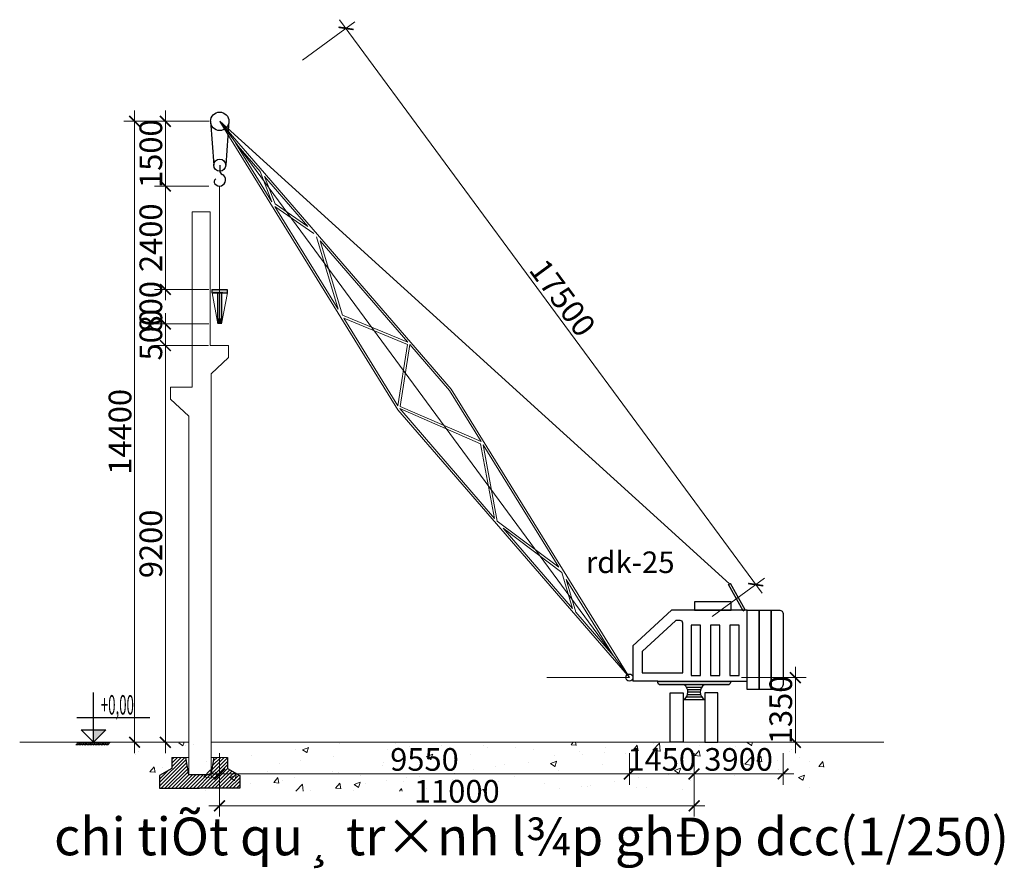
# Model space of a CAD drawing. Units: inches. Extents: x 6882952 to 9420680, y -2056016 to -1686607.
# Drawn here: x 7334059 to 7356884, y -1896319 to -1876638 of the extents above; entities that cross this region are included whole.
import ezdxf
from ezdxf.enums import TextEntityAlignment as Align

# ---------------------------------------------------------------- set-up
doc = ezdxf.new("R2010")
doc.units = ezdxf.units.IN
doc.header["$LTSCALE"] = 2000
doc.header["$MEASUREMENT"] = 0
for name, color, linetype, lineweight in [('bao', 7, 'Continuous', 30), ('Dam', 3, 'Continuous', 30), ('Dim', 9, 'Continuous', 13), ('HATCH', 8, 'Continuous', 13), ('Manh', 4, 'Continuous', 13), ('Text', 2, 'Continuous', 15), ('THAY', 7, 'Continuous', 25)]:
    doc.layers.add(name, color=color, linetype=linetype, lineweight=lineweight)
doc.layers.add('kich thuoc', color=214, linetype='Continuous')
doc.styles.add('dim', font='vnsimli.shx', dxfattribs={"width": 0.55})
doc.styles.add('TieuDeNho', font='VHHELS.TTF', dxfattribs={"height": 6})
doc.dimstyles.new('Tem_DIM', dxfattribs={"dimscale": 0, "dimtxt": 2.1, "dimasz": 1, "dimexe": 1, "dimexo": 1, "dimgap": 0.3, "dimtad": 1, "dimdec": 0, "dimzin": 0, "dimdsep": 46, "dimtxsty": 'dim', "dimblk": 'ARCHTICK', "dimcen": 1, "dimdle": 1, "dimclrd": 8, "dimclre": 8, "dimclrt": 2, "dimadec": 0, "dimazin": 0, "dimtfac": 1, "dimtdec": 0, "dimtix": 1, "dimtofl": 0, "dimtmove": 0, "dimatfit": 3, "dimfxl": 5, "dimfxlon": 1, "dimtolj": 1, "dimtzin": 0, "dimlwd": 13, "dimlwe": 13, "dimarcsym": 1})

# ---------------------------------------------------------------- blocks, each defined once
blk = doc.blocks.new('CD')
at = {"layer": 'THAY'}
blk.add_hatch(color=256, dxfattribs=at).paths.add_polyline_path([(150, 150), (0, 150), (0, 0)])
at = {"layer": 'Dim'}
for p, q in [((-181, 0), (-213, -35)), ((-162, 0), (-194, -35)), ((-143, 0), (-175, -35)), ((-124, 0), (-156, -35)), ((-105, 0), (-137, -35)), ((-86, 0), (-118, -35)), ((-67, 0), (-99, -35)), ((-48, 0), (-80, -35)), ((-29, 0), (-61, -35)), ((-10, 0), (-42, -35)), ((10, 0), (-22, -35)), ((29, 0), (-3, -35)), ((48, 0), (16, -35)), ((67, 0), (35, -35)), ((86, 0), (54, -35)), ((105, 0), (73, -35)), ((124, 0), (92, -35)), ((143, 0), (111, -35)), ((162, 0), (130, -35)), ((181, 0), (149, -35)), ((200, 0), (168, -35))]:
    blk.add_line(p, q, dxfattribs=at)
at = {"layer": 'THAY'}
for p, q in [((0, 0), (0, 600)), ((-200, 300), (680, 300)), ((-200, 0), (200, 0))]:
    blk.add_line(p, q, dxfattribs=at)
blk.add_lwpolyline([(-150, 150), (150, 150), (0, 0), (-150, 150)], dxfattribs=at)
at = {"layer": 'Text', "style": 'dim', "width": 0.75}
blk.add_attdef('CD', text='', height=200, dxfattribs=at).set_placement((101, 569), align=Align.TOP_LEFT)
blk = doc.blocks.new('ctth')
at = {"layer": 'Manh'}
for p, q in [((7089023, -1787978), (7087628, -1780328)), ((7087628, -1780328), (7090334, -1787978)), ((7088072, -1782482), (7087787, -1780921)), ((7087790, -1780934), (7088075, -1781740)), ((7088072, -1782482), (7088075, -1781740)), ((7088122, -1782556), (7088124, -1781879)), ((7088124, -1781879), (7088631, -1783313)), ((7088631, -1783313), (7088122, -1782556)), ((7088591, -1785329), (7088094, -1782605)), ((7088701, -1783507), (7088094, -1782605)), ((7088591, -1785329), (7088733, -1783601)), ((7088628, -1785490), (7088774, -1783716)), ((7088774, -1783716), (7089799, -1786616)), ((7088628, -1785490), (7089799, -1786616)), ((7089057, -1787889), (7088634, -1785565)), ((7088634, -1785565), (7089774, -1786661)), ((7089774, -1786661), (7089057, -1787889)), ((7089821, -1786678), (7089097, -1787920)), ((7089821, -1786678), (7090285, -1787991)), ((7091728, -1795628), (7089023, -1787978)), ((7090180, -1791101), (7089071, -1787965)), ((7089071, -1787965), (7090506, -1789391)), ((7089097, -1787920), (7090533, -1789348)), ((7090285, -1787991), (7090533, -1789348)), ((7090334, -1787978), (7091728, -1795628)), ((7090506, -1789391), (7090180, -1791101)), ((7090548, -1789434), (7090215, -1791185)), ((7090548, -1789434), (7091140, -1792681)), ((7090215, -1791185), (7091140, -1792681)), ((7091090, -1793673), (7090281, -1791386)), ((7090281, -1791386), (7091165, -1792816)), ((7091165, -1792816), (7091090, -1793673)), ((7091199, -1793002), (7091130, -1793787)), ((7091199, -1793002), (7091567, -1795022)), ((7091567, -1795022), (7091130, -1793787))]:
    blk.add_line(p, q, dxfattribs=at)
blk = doc.blocks.new('_ArchTick')
at = {"color": 0, "linetype": 'ByBlock', "const_width": 0.15}
blk.add_lwpolyline([(-0.5, -0.5), (0.5, 0.5)], dxfattribs=at)
blk = doc.blocks.new('*D321')
at = {"layer": 'Defpoints', "color": 0}
for p in [(7341624, -1876839), (7338696, -1878995), (7348192, -1891895)]:
    blk.add_point(p, dxfattribs=at)
at = {"layer": 'Manh', "color": 8, "lineweight": 13}
for p, q in [((7340618, -1877580), (7341825, -1876691)), ((7351269, -1889940), (7341476, -1876638)), ((7350114, -1890480), (7351322, -1889591))]:
    blk.add_line(p, q, dxfattribs=at)
at = {"layer": 'Manh', "color": 8, "lineweight": 13, "xscale": 249.9999621439956, "yscale": 249.9999621439956, "zscale": 249.9999621439956}
for p, rotation in [((7341624, -1876839), 126.3600776487631), ((7351121, -1889739), 306.3600776487631)]:
    blk.add_blockref('_ArchTick', p, dxfattribs=dict(at, rotation=rotation))
at = {"layer": 'Manh', "color": 2, "insert": (7346644, -1883089), "char_height": 525, "attachment_point": 5, "rotation": 306.3601, "style": 'dim'}
blk.add_mtext('\\A1;17500', dxfattribs=at)
blk = doc.blocks.new('*D322')
at = {"layer": 'Defpoints', "color": 0}
for p in [(7338310, -1884195), (7337436, -1893395), (7337976, -1893395)]:
    blk.add_point(p, dxfattribs=at)
at = {"layer": 'Manh', "color": 8, "lineweight": 13}
for p, q in [((7337436, -1883945), (7337436, -1893645)), ((7338060, -1884195), (7337186, -1884195)), ((7337726, -1893395), (7337186, -1893395))]:
    blk.add_line(p, q, dxfattribs=at)
at = {"layer": 'Manh', "color": 8, "lineweight": 13, "xscale": 249.9999621439956, "yscale": 249.9999621439956, "zscale": 249.9999621439956}
for p, rotation in [((7337436, -1884195), 90), ((7337436, -1893395), 270)]:
    blk.add_blockref('_ArchTick', p, dxfattribs=dict(at, rotation=rotation))
at = {"layer": 'Manh', "color": 2, "insert": (7337099, -1888795), "char_height": 525, "attachment_point": 5, "rotation": 90, "style": 'dim'}
blk.add_mtext('\\A1;9200', dxfattribs=at)
blk = doc.blocks.new('*D323')
at = {"layer": 'Defpoints', "color": 0}
for p in [(7337436, -1883695), (7338692, -1883695), (7338688, -1884195)]:
    blk.add_point(p, dxfattribs=at)
at = {"layer": 'Manh', "color": 8, "lineweight": 13}
for p, q in [((7337436, -1883695), (7337436, -1883445)), ((7338442, -1883695), (7337186, -1883695)), ((7338438, -1884195), (7337186, -1884195)), ((7337436, -1884195), (7337436, -1884445))]:
    blk.add_line(p, q, dxfattribs=at)
at = {"layer": 'Manh', "color": 8, "lineweight": 13, "xscale": 249.9999621439956, "yscale": 249.9999621439956, "zscale": 249.9999621439956}
for p, rotation in [((7337436, -1883695), 270), ((7337436, -1884195), 90)]:
    blk.add_blockref('_ArchTick', p, dxfattribs=dict(at, rotation=rotation))
at = {"layer": 'Manh', "color": 2, "insert": (7337099, -1883945), "char_height": 525, "attachment_point": 5, "rotation": 90, "style": 'dim'}
blk.add_mtext('\\A1;500', dxfattribs=at)
blk = doc.blocks.new('*D324')
at = {"layer": 'Defpoints', "color": 0}
for p in [(7337436, -1882895), (7338693, -1882895), (7338692, -1883695)]:
    blk.add_point(p, dxfattribs=at)
at = {"layer": 'Manh', "color": 8, "lineweight": 13}
for p, q in [((7337436, -1882895), (7337436, -1882645)), ((7338443, -1882895), (7337186, -1882895)), ((7338442, -1883695), (7337186, -1883695)), ((7337436, -1883695), (7337436, -1883945))]:
    blk.add_line(p, q, dxfattribs=at)
at = {"layer": 'Manh', "color": 8, "lineweight": 13, "xscale": 249.9999621439956, "yscale": 249.9999621439956, "zscale": 249.9999621439956}
for p, rotation in [((7337436, -1882895), 270), ((7337436, -1883695), 90)]:
    blk.add_blockref('_ArchTick', p, dxfattribs=dict(at, rotation=rotation))
at = {"layer": 'Manh', "color": 2, "insert": (7337099, -1883295), "char_height": 525, "attachment_point": 5, "rotation": 90, "style": 'dim'}
blk.add_mtext('\\A1;800', dxfattribs=at)
blk = doc.blocks.new('*D325')
at = {"layer": 'Defpoints', "color": 0}
for p in [(7337436, -1880495), (7338693, -1880495), (7338693, -1882895)]:
    blk.add_point(p, dxfattribs=at)
at = {"layer": 'Manh', "color": 8, "lineweight": 13}
for p, q in [((7337436, -1883145), (7337436, -1880245)), ((7338443, -1880495), (7337186, -1880495)), ((7338443, -1882895), (7337186, -1882895))]:
    blk.add_line(p, q, dxfattribs=at)
at = {"layer": 'Manh', "color": 8, "lineweight": 13, "xscale": 249.9999621439956, "yscale": 249.9999621439956, "zscale": 249.9999621439956}
for p, rotation in [((7337436, -1880495), 90), ((7337436, -1882895), 270)]:
    blk.add_blockref('_ArchTick', p, dxfattribs=dict(at, rotation=rotation))
at = {"layer": 'Manh', "color": 2, "insert": (7337099, -1881695), "char_height": 525, "attachment_point": 5, "rotation": 90, "style": 'dim'}
blk.add_mtext('\\A1;2400', dxfattribs=at)
blk = doc.blocks.new('*D317')
at = {"layer": 'Defpoints', "color": 0}
for p in [(7337436, -1878995), (7338696, -1878995), (7338693, -1880495)]:
    blk.add_point(p, dxfattribs=at)
at = {"layer": 'Manh', "color": 8, "lineweight": 13}
for p, q in [((7337436, -1880745), (7337436, -1878745)), ((7338446, -1878995), (7337186, -1878995)), ((7338443, -1880495), (7337186, -1880495))]:
    blk.add_line(p, q, dxfattribs=at)
at = {"layer": 'Manh', "color": 8, "lineweight": 13, "xscale": 249.9999621439956, "yscale": 249.9999621439956, "zscale": 249.9999621439956}
for p, rotation in [((7337436, -1878995), 90), ((7337436, -1880495), 270)]:
    blk.add_blockref('_ArchTick', p, dxfattribs=dict(at, rotation=rotation))
at = {"layer": 'Manh', "color": 2, "insert": (7337099, -1879745), "char_height": 525, "attachment_point": 5, "rotation": 90, "style": 'dim'}
blk.add_mtext('\\A1;1500', dxfattribs=at)
blk = doc.blocks.new('*D318')
at = {"layer": 'Defpoints', "color": 0}
for p in [(7338696, -1878995), (7336722, -1893395), (7338696, -1893395)]:
    blk.add_point(p, dxfattribs=at)
at = {"layer": 'Manh', "color": 8, "lineweight": 13}
for p, q in [((7336722, -1878745), (7336722, -1893645)), ((7337972, -1878995), (7336472, -1878995)), ((7337972, -1893395), (7336472, -1893395))]:
    blk.add_line(p, q, dxfattribs=at)
at = {"layer": 'Manh', "color": 8, "lineweight": 13, "xscale": 249.9999621439956, "yscale": 249.9999621439956, "zscale": 249.9999621439956}
for p, rotation in [((7336722, -1878995), 90), ((7336722, -1893395), 270)]:
    blk.add_blockref('_ArchTick', p, dxfattribs=dict(at, rotation=rotation))
at = {"layer": 'Manh', "color": 2, "insert": (7336385, -1886195), "char_height": 525, "attachment_point": 5, "rotation": 90, "style": 'dim'}
blk.add_mtext('\\A1;14400', dxfattribs=at)
blk = doc.blocks.new('*D319')
at = {"layer": 'Defpoints', "color": 0}
for p in [(7338692, -1893395), (7348192, -1893395), (7338692, -1894131)]:
    blk.add_point(p, dxfattribs=at)
at = {"layer": 'Manh', "color": 8, "lineweight": 13}
for p, q in [((7338692, -1893645), (7338692, -1894381)), ((7348192, -1893645), (7348192, -1894381)), ((7348442, -1894131), (7338442, -1894131))]:
    blk.add_line(p, q, dxfattribs=at)
at = {"layer": 'Manh', "color": 8, "lineweight": 13, "xscale": 249.9999621439956, "yscale": 249.9999621439956, "zscale": 249.9999621439956, "rotation": 180}
blk.add_blockref('_ArchTick', (7338692, -1894131), dxfattribs=at)
at = {"layer": 'Manh', "color": 8, "lineweight": 13, "xscale": 249.9999621439956, "yscale": 249.9999621439956, "zscale": 249.9999621439956}
blk.add_blockref('_ArchTick', (7348192, -1894131), dxfattribs=at)
at = {"layer": 'Manh', "color": 2, "insert": (7343442, -1893793), "char_height": 525, "attachment_point": 5, "style": 'dim'}
blk.add_mtext('\\A1;9550', dxfattribs=at)
blk = doc.blocks.new('*D320')
at = {"layer": 'Defpoints', "color": 0}
for p in [(7338692, -1893395), (7349692, -1893395), (7338692, -1894869)]:
    blk.add_point(p, dxfattribs=at)
at = {"layer": 'Manh', "color": 8, "lineweight": 13}
for p, q in [((7338692, -1893645), (7338692, -1895119)), ((7349692, -1893645), (7349692, -1895119)), ((7349942, -1894869), (7338442, -1894869))]:
    blk.add_line(p, q, dxfattribs=at)
at = {"layer": 'Manh', "color": 8, "lineweight": 13, "xscale": 249.9999621439956, "yscale": 249.9999621439956, "zscale": 249.9999621439956, "rotation": 180}
blk.add_blockref('_ArchTick', (7338692, -1894869), dxfattribs=at)
at = {"layer": 'Manh', "color": 8, "lineweight": 13, "xscale": 249.9999621439956, "yscale": 249.9999621439956, "zscale": 249.9999621439956}
blk.add_blockref('_ArchTick', (7349692, -1894869), dxfattribs=at)
at = {"layer": 'Manh', "color": 2, "insert": (7344192, -1894532), "char_height": 525, "attachment_point": 5, "style": 'dim'}
blk.add_mtext('\\A1;11000', dxfattribs=at)
blk = doc.blocks.new('*D404')
at = {"layer": 'Defpoints', "color": 0}
for p in [(7338692, -1891895), (7338692, -1893395), (7352040, -1893395)]:
    blk.add_point(p, dxfattribs=at)
at = {"layer": 'Dim', "color": 8, "lineweight": 13}
for p, q in [((7352040, -1891645), (7352040, -1893645)), ((7350790, -1891895), (7352290, -1891895)), ((7350790, -1893395), (7352290, -1893395))]:
    blk.add_line(p, q, dxfattribs=at)
at = {"layer": 'Dim', "color": 8, "lineweight": 13, "xscale": 249.9999621439956, "yscale": 249.9999621439956, "zscale": 249.9999621439956}
for p, rotation in [((7352040, -1891895), 90), ((7352040, -1893395), 270)]:
    blk.add_blockref('_ArchTick', p, dxfattribs=dict(at, rotation=rotation))
at = {"layer": 'Dim', "color": 2, "insert": (7351702, -1892645), "char_height": 525, "attachment_point": 5, "rotation": 90, "style": 'dim'}
blk.add_mtext('\\A1;1350', dxfattribs=at)
blk = doc.blocks.new('*D405')
at = {"layer": 'Defpoints', "color": 0}
for p in [(7348192, -1893395), (7349692, -1893395), (7349692, -1894131)]:
    blk.add_point(p, dxfattribs=at)
at = {"layer": 'Dim', "color": 8, "lineweight": 13}
for p, q in [((7348192, -1893645), (7348192, -1894381)), ((7349692, -1893645), (7349692, -1894381)), ((7347942, -1894131), (7349942, -1894131))]:
    blk.add_line(p, q, dxfattribs=at)
at = {"layer": 'Dim', "color": 8, "lineweight": 13, "xscale": 249.9999621439956, "yscale": 249.9999621439956, "zscale": 249.9999621439956, "rotation": 180}
blk.add_blockref('_ArchTick', (7348192, -1894131), dxfattribs=at)
at = {"layer": 'Dim', "color": 8, "lineweight": 13, "xscale": 249.9999621439956, "yscale": 249.9999621439956, "zscale": 249.9999621439956}
blk.add_blockref('_ArchTick', (7349692, -1894131), dxfattribs=at)
at = {"layer": 'Dim', "color": 2, "insert": (7348942, -1893793), "char_height": 525, "attachment_point": 5, "style": 'dim'}
blk.add_mtext('\\A1;1450', dxfattribs=at)
blk = doc.blocks.new('*D406')
at = {"layer": 'Defpoints', "color": 0}
for p in [(7349692, -1893395), (7351757, -1893395), (7351757, -1894131)]:
    blk.add_point(p, dxfattribs=at)
at = {"layer": 'Dim', "color": 8, "lineweight": 13}
for p, q in [((7349692, -1893645), (7349692, -1894381)), ((7351757, -1893645), (7351757, -1894381)), ((7349442, -1894131), (7352007, -1894131))]:
    blk.add_line(p, q, dxfattribs=at)
at = {"layer": 'Dim', "color": 8, "lineweight": 13, "xscale": 249.9999621439956, "yscale": 249.9999621439956, "zscale": 249.9999621439956, "rotation": 180}
blk.add_blockref('_ArchTick', (7349692, -1894131), dxfattribs=at)
at = {"layer": 'Dim', "color": 8, "lineweight": 13, "xscale": 249.9999621439956, "yscale": 249.9999621439956, "zscale": 249.9999621439956}
blk.add_blockref('_ArchTick', (7351757, -1894131), dxfattribs=at)
at = {"layer": 'Dim', "color": 2, "insert": (7350725, -1893793), "char_height": 525, "attachment_point": 5, "style": 'dim'}
blk.add_mtext('\\A1;3900', dxfattribs=at)

msp = doc.modelspace()

# ---------------------------------------------------------------- hatches: boundary and pattern name
at = {"layer": 'bao'}
for points in [[(7338870, -1882970.8), (7338869.9, -1882894.9), (7338513.7, -1882895.3), (7338513.8, -1882971.2)], [(7338649.6, -1883398.1), (7338735.2, -1883398), (7338734.7, -1882970.9), (7338649.2, -1882971)], [(7338735.1, -1883579.6), (7338649.6, -1883579.7), (7338649.7, -1883695.2), (7338735.2, -1883695.1)]]:
    msp.add_hatch(color=252, dxfattribs=at).paths.add_polyline_path(points)
at = {"layer": 'HATCH'}
h = msp.add_hatch(dxfattribs=at)
h.set_pattern_fill('AR-CONC', color=252, scale=200, style=0)
h.set_pattern_definition([(50, (0, 0), (1434.52037, -125.50427), [150, -1650]), (355, (0, 0), (-277.50267, 1504.38427), [120, -1320]), (100.4514, (119.5, -10.5), (1157.01876, 1378.87908), [127.48038, -1402.28422]), (46.1842, (0, 400), (2134.4821, -331.03803), [225, -2475]), (96.6356, (177.9, 372.4), (1869.3254, 1948.23574), [191.2206, -2103.426]), (351.1842, (0, 400), (1869.3239, 1948.2372), [180, -1980]), (21, (200, 300), (1193.8141, -805.23778), [150, -1650]), (326, (200, 300), (486.63066, 1450.3001), [120, -1320]), (71.4514, (299.5, 232.9), (1680.44526, 645.061), [127.48038, -1402.28422]), (37.5, (0, 0), (24.31971, 665.787708), [0, -1304, 0, -1340, 0, -1325]), (7.5, (0, 0), (526.139075, 788.823424), [0, -764, 0, -1274, 0, -505]), (327.5, (-446, 0), (1067.644872, -45.109743), [0, -500, 0, -1560, 0, -2070]), (317.5, (-646, 0), (1166.37234, 200.20996), [0, -650, 0, -1036, 0, -1470])])
h.paths.add_polyline_path([(7336722.1, -1893395.1), (7352761.9, -1893395.1), (7352761.9, -1894529.7), (7336722.1, -1894529.7)])
h = msp.add_hatch(dxfattribs=at)
h.set_pattern_fill('ANSI31', color=252, scale=470.2433, style=0)
h.set_pattern_definition([(45, (0, 7553), (-41.5640283, 41.5640283), [])])
h.paths.add_polyline_path([(7339160.5, -1894167.8), (7338873.6, -1894004.9), (7338873.6, -1893745.1), (7338566.7, -1893745.1), (7338500.4, -1894152.3), (7337975.9, -1894152.3), (7337909.6, -1893745.1), (7337587.2, -1893745.1), (7337587.2, -1894004.9), (7337300.3, -1894167.8), (7337300.3, -1894460.1), (7338230.4, -1894460.1), (7339160.5, -1894460.1)])
at = {"layer": 'kich thuoc'}
msp.add_hatch(color=252, dxfattribs=at).paths.add_polyline_path([(7338734.7, -1882970.9), (7338649.2, -1882971), (7338649.6, -1883579.7), (7338735.1, -1883579.6)])
at = {"layer": 'THAY'}
msp.add_hatch(color=252, dxfattribs=at).paths.add_polyline_path([(7350533.3, -1892006.9), (7350533.3, -1891976.4), (7348851.6, -1891976.4), (7348851.6, -1892006.9, 0.4142136), (7348909.2, -1892064.5), (7350475.7, -1892064.5, 0.4142136)])

# ---------------------------------------------------------------- linework, layer by layer
at = {"layer": 'bao'}
for p, q in [((7338513.7, -1882895.3), (7338869.9, -1882894.9)), ((7338513.7, -1882895.3), (7338513.8, -1882971.2)), ((7338513.8, -1882971.2), (7338870, -1882970.8)), ((7338766.3, -1882969.6), (7338544, -1882969.7)), ((7338649.2, -1882971), (7338734.7, -1882970.9)), ((7338649.6, -1883579.7), (7338649.2, -1882971)), ((7338734.7, -1882970.9), (7338735.1, -1883579.6)), ((7338869.9, -1882894.9), (7338870, -1882970.8)), ((7338649.6, -1883579.7), (7338735.1, -1883579.6)), ((7338735.1, -1883579.6), (7338649.6, -1883579.7)), ((7338649.6, -1883579.7), (7338649.7, -1883695.2)), ((7338735.2, -1883695.1), (7338735.1, -1883579.6)), ((7337587.2, -1893745.1), (7337587.2, -1894004.9)), ((7337975.9, -1894152.3), (7337909.6, -1893745.1)), ((7338500.4, -1894152.3), (7338566.7, -1893745.1)), ((7338873.6, -1893745.1), (7338873.6, -1894004.9)), ((7337587.2, -1894004.9), (7337300.3, -1894167.8)), ((7338873.6, -1894004.9), (7339160.5, -1894167.8)), ((7337300.3, -1894167.8), (7337300.3, -1894460.1)), ((7338500.4, -1894152.3), (7337975.9, -1894152.3)), ((7339160.5, -1894167.8), (7339160.5, -1894460.1)), ((7337300.3, -1894460.1), (7338230.4, -1894460.1)), ((7339160.5, -1894460.1), (7338230.4, -1894460.1))]:
    msp.add_line(p, q, dxfattribs=at)
at = {"layer": 'Dam'}
msp.add_line((7348192.4, -1891895.1), (7348192.4, -1891895.1), dxfattribs=at)
at = {"layer": 'Manh'}
for p, q in [((7350515.2, -1889721.7), (7338695.6, -1878995.1)), ((7348192.4, -1891895.1), (7338695.6, -1878995.1)), ((7338693.1, -1882895.1), (7338693.1, -1880495.1)), ((7338693.1, -1882895.1), (7338693.1, -1880495.1)), ((7338057.9, -1881095.1), (7338473.4, -1881095.1)), ((7338057.9, -1885161.5), (7338057.9, -1881095.1)), ((7338473.4, -1884195.1), (7338473.4, -1881095.1)), ((7338518.4, -1882975), (7338649.7, -1883695.2)), ((7338692.4, -1882895.1), (7338692.4, -1883695.1)), ((7338874.6, -1882970.8), (7338735.2, -1883695.1)), ((7338473.4, -1884195.1), (7338901.9, -1884195.1)), ((7338901.9, -1884195.1), (7338901.9, -1884473.6)), ((7338901.9, -1884473.6), (7338500.4, -1884848)), ((7338500.4, -1894152.3), (7338500.4, -1884848)), ((7338057.9, -1885161.5), (7337557.9, -1885161.5)), ((7337557.9, -1885161.5), (7337557.9, -1885440)), ((7337557.9, -1885440), (7337975.9, -1885829.7)), ((7337975.9, -1894152.3), (7337975.9, -1885829.7)), ((7348192.4, -1891895.1), (7346282.6, -1891895.1)), ((7334058.6, -1893395.1), (7337975.9, -1893395.1)), ((7338500.4, -1893395.1), (7354091, -1893395.1)), ((7337975.9, -1893745.1), (7337587.2, -1893745.1)), ((7338500.4, -1893745.1), (7338873.6, -1893745.1)), ((7338050.4, -1894152.3), (7338410.4, -1894152.3))]:
    msp.add_line(p, q, dxfattribs=at)
at = {"layer": 'THAY'}
for p, q in [((7338481.5, -1878995.1), (7338556, -1880012.3)), ((7338909.7, -1878995.1), (7338835.2, -1880012.3)), ((7338695.6, -1880012.3), (7338695.6, -1880138.3)), ((7350493.3, -1889733.8), (7350537.1, -1889709.7)), ((7350874.1, -1890323.2), (7350537.1, -1889709.7)), ((7350830.3, -1890347.3), (7350493.3, -1889733.8)), ((7349169.3, -1890335.3), (7348275.3, -1891158.7)), ((7350923.1, -1890335.3), (7349169.3, -1890335.3)), ((7350830.3, -1890347.3), (7350874.1, -1890323.2)), ((7349260.2, -1890578.1), (7348496.2, -1891281.8)), ((7349371.9, -1890572.8), (7349273.8, -1890572.8)), ((7349429.5, -1891781.2), (7349429.5, -1890630.4)), ((7348275.3, -1891158.7), (7348275.3, -1891977.9)), ((7348489.8, -1891296.5), (7348489.8, -1891781.2)), ((7348851.6, -1891977.9), (7348275.3, -1891977.9)), ((7348489.8, -1891781.2), (7349429.5, -1891781.2)), ((7350533.3, -1891976.4), (7350923.1, -1891976.4)), ((7349515.6, -1892119.4), (7349869.3, -1892119.4)), ((7349540.6, -1892170.8), (7349844.3, -1892170.8)), ((7349449.9, -1892401.2), (7349935, -1892401.2)), ((7349513.8, -1892343.6), (7349871.1, -1892343.6)), ((7349541.7, -1892286), (7349843.2, -1892286)), ((7349549.8, -1892228.4), (7349835.1, -1892228.4))]:
    msp.add_line(p, q, dxfattribs=at)
for points in [[(7349698.2, -1890335.3), (7350551.3, -1890335.3), (7350551.3, -1890141.6), (7349698.2, -1890141.6)], [(7350923.1, -1890335.3), (7351200.2, -1890335.3), (7351200.2, -1892170.3), (7350923.1, -1892170.3)], [(7351200.2, -1890335.3), (7351477.2, -1890335.3), (7351477.2, -1892170.3), (7351200.2, -1892170.3)], [(7349623.4, -1891843.1), (7349840.5, -1891843.1), (7349840.5, -1890681.3), (7349623.4, -1890681.3)], [(7350073.2, -1891843.1), (7350290.4, -1891843.1), (7350290.4, -1890681.3), (7350073.2, -1890681.3)], [(7350523, -1891843.1), (7350740.2, -1891843.1), (7350740.2, -1890681.3), (7350523, -1890681.3)], [(7349440.3, -1893395.1), (7349141.5, -1893395.1), (7349141.5, -1892251.4), (7349440.3, -1892251.4)], [(7349944.6, -1893395.1), (7350243.4, -1893395.1), (7350243.4, -1892251.4), (7349944.6, -1892251.4)]]:
    msp.add_lwpolyline(points, close=True, dxfattribs=at)
for points in [[(7351477.2, -1890335.3), (7351677.4, -1890335.3, -0.4142136), (7351754.2, -1890412.1), (7351754.2, -1892055.1, -0.4142136), (7351639, -1892170.3), (7351477.2, -1892170.3)], [(7348851.6, -1891977.9), (7350533.3, -1891976.4), (7350533.3, -1892006.9, -0.4142136), (7350475.7, -1892064.5), (7348909.2, -1892064.5, -0.4142136), (7348851.6, -1892006.9)]]:
    msp.add_lwpolyline(points, format="xyb", close=True, dxfattribs=at)
for centre, radius in [((7338695.6, -1878995.1), 214.1), ((7338695.6, -1880012.3), 139.6), ((7348192.4, -1891895.1), 82.8)]:
    msp.add_circle(centre, radius, dxfattribs=at)
for centre, radius, start, end in [((7338639.6, -1880396.9), 71.9, 119.48627, 217.73614), ((7338693.1, -1880355.5), 139.6, 217.73614, 64.51475), ((7338796.6, -1880138.3), 101, 180, 244.51475), ((7349273.8, -1890592.8), 20, 90, 132.64534), ((7349371.9, -1890630.4), 57.6, 0, 90), ((7348509.8, -1891296.5), 20, 132.64534, 180), ((7349353.6, -1892230.2), 196.2, 299.38133, 57.61821), ((7350031.3, -1892230.2), 196.2, 122.38179, 240.61867)]:
    msp.add_arc(centre, radius, start, end, dxfattribs=at)

# ---------------------------------------------------------------- block references
at = {"layer": 'Manh', "xscale": 1.0113015882037, "yscale": 1.011301588150673, "zscale": 1.011301588093167, "rotation": 21.36008138425239}
msp.add_blockref('ctth', (7544.8, -2812908.2), dxfattribs=at)
at = {"layer": 'Manh'}
ref = msp.add_blockref('CD', (7335768.7, -1893395.1), dxfattribs=dict(at, xscale=1.919999999925494, yscale=1.919999999925494, zscale=1.92))
ref.add_attrib('CD', '+0,00', dxfattribs={"layer": 'Text', "height": 450, "style": 'dim', "width": 0.5}).set_placement((7335939.4, -1892302.6), align=Align.TOP_LEFT)

# ---------------------------------------------------------------- texts
at = {"layer": 'Text', "attachment_point": 1, "style": 'TieuDeNho'}
for s, insert, char_height, width in [('{\\f.VnArial NarrowH|b1|i0|c0|p34;rdk-25}', (7347182.8, -1888971.3), 500, 464.995), ('chi tiÕt qu¸ tr×nh l¾p ghÐp dcc(1/250)', (7334855, -1895141.5), 875, 32463.5)]:
    msp.add_mtext(s, dxfattribs=dict(at, insert=insert, char_height=char_height, width=width))

# ---------------------------------------------------------------- dimensions: what is measured, and where the dimension line sits
at = {"layer": 'Dim'}
dim = msp.add_linear_dim(base=(7352039.8, -1893395.1), p1=(7338692.4, -1891895.1), p2=(7338692.4, -1893395.1), angle=90, text='1350', dimstyle='Tem_DIM', override={"dimscale": 249.999962}, dxfattribs=at)
dim.commit()
dim.dimension.update_dxf_attribs({"geometry": '*D404', "text_midpoint": (7351702.3, -1892645.1)})
for base, p1, p2, text, picture, middle in [((7349692.4, -1894131), (7348192.4, -1893395.1), (7349692.4, -1893395.1), '1450', '*D405', (7348942.4, -1893793.5)), ((7351757.2, -1894131), (7349692.4, -1893395.1), (7351757.2, -1893395.1), '3900', '*D406', (7350724.8, -1893793.5))]:
    dim = msp.add_linear_dim(base=base, p1=p1, p2=p2, text=text, dimstyle='Tem_DIM', override={"dimscale": 249.999962}, dxfattribs=at)
    dim.commit()
    dim.dimension.update_dxf_attribs({"geometry": picture, "text_midpoint": middle})
at = {"layer": 'Manh'}
dim = msp.add_aligned_dim(p1=(7348192.4, -1891895.1), p2=(7338695.6, -1878995.1), distance=-3636.6, text='17500', dimstyle='Tem_DIM', override={"dimscale": 249.999962}, dxfattribs=at)
dim.commit()
dim.dimension.update_dxf_attribs({"geometry": '*D321', "text_midpoint": (7346644.4, -1883089.1)})
for base, p1, p2, text, picture, middle in [((7336722.1, -1893395.1), (7338695.6, -1878995.1), (7338695.6, -1893395.1), '14400', '*D318', (7336384.6, -1886195.1)), ((7337436.5, -1893395.1), (7338310.4, -1884195.1), (7337975.9, -1893395.1), '9200', '*D322', (7337099, -1888795.1))]:
    dim = msp.add_linear_dim(base=base, p1=p1, p2=p2, angle=90, text=text, dimstyle='Tem_DIM', override={"dimscale": 249.999962}, dxfattribs=at)
    dim.commit()
    dim.dimension.update_dxf_attribs({"geometry": picture, "text_midpoint": middle})
for base, p1, p2, picture, middle in [((7337436.5, -1878995.1), (7338693.1, -1880495.1), (7338695.6, -1878995.1), '*D317', (7337099, -1879745.1)), ((7337436.5, -1880495.1), (7338693.1, -1882895.1), (7338693.1, -1880495.1), '*D325', (7337099, -1881695.1)), ((7337436.5, -1882895.1), (7338692.4, -1883695.1), (7338693.1, -1882895.1), '*D324', (7337099, -1883295.1)), ((7337436.5, -1883695.1), (7338687.6, -1884195.1), (7338692.4, -1883695.1), '*D323', (7337099, -1883945.1))]:
    dim = msp.add_linear_dim(base=base, p1=p1, p2=p2, angle=90, dimstyle='Tem_DIM', override={"dimscale": 249.999962}, dxfattribs=at)
    dim.commit()
    dim.dimension.update_dxf_attribs({"geometry": picture, "text_midpoint": middle})
for base, p1, text, picture, middle in [((7338692.4, -1894131), (7348192.4, -1893395.1), '9550', '*D319', (7343442.4, -1893793.5)), ((7338692.4, -1894869.5), (7349692.4, -1893395.1), '11000', '*D320', (7344192.4, -1894532))]:
    dim = msp.add_linear_dim(base=base, p1=p1, p2=(7338692.4, -1893395.1), text=text, dimstyle='Tem_DIM', override={"dimscale": 249.999962}, dxfattribs=at)
    dim.commit()
    dim.dimension.update_dxf_attribs({"geometry": picture, "text_midpoint": middle})

doc.saveas('drawing.dxf')
